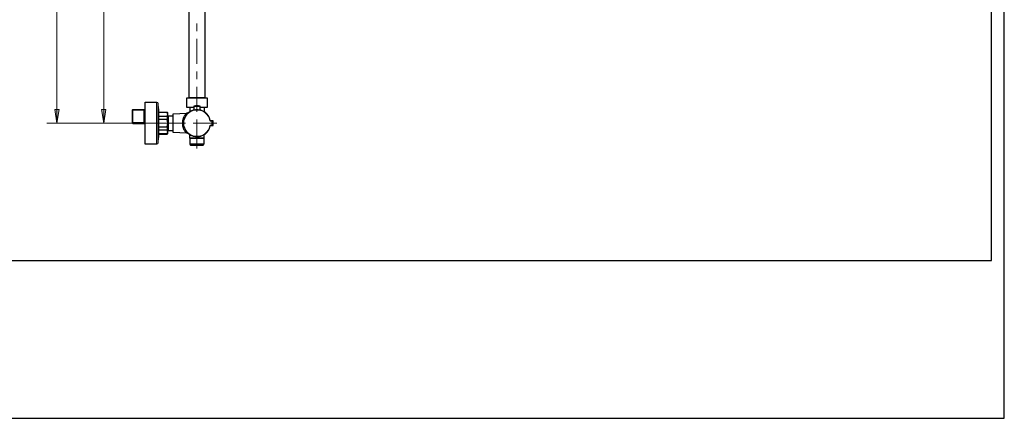
# Model space of a CAD drawing. Units: inches. Extents: x 0 to 2228, y 0 to 1575.
# Drawn here: x 777 to 2228, y 0 to 588 of the extents above; entities that cross this region are included whole.
import ezdxf

# ---------------------------------------------------------------- set-up
doc = ezdxf.new("R2010")
doc.units = ezdxf.units.IN
doc.header["$MEASUREMENT"] = 0
doc.layers.get('Defpoints').update_dxf_attribs({"color": 251})
doc.layers.add('PDF_Geometry', color=7, linetype='Continuous')
doc.layers.add('PDF_Solid Fills', color=7, linetype='Continuous')

msp = doc.modelspace()

# ---------------------------------------------------------------- linework, layer by layer
at = {"layer": 'Defpoints'}
for points in [[(0, 0), (2227.5, 0), (2227.5, 1575), (0, 1575)], [(2208.7, 1548), (18.7, 1548), (18.7, 232.5), (2208.7, 232.5)]]:
    msp.add_lwpolyline(points, close=True, dxfattribs=at)
at = {"layer": 'PDF_Geometry', "lineweight": 9}
for points in [[(831.5, 435.2), (831.5, 1389.1)], [(900.3, 435.2), (900.3, 1158.2)], [(1037.8, 570.9), (1037.8, 582.2)], [(1037.8, 522.8), (1037.8, 559.6)], [(1037.8, 500.2), (1037.8, 511.5)], [(1037.8, 452.1), (1037.8, 488.9)], [(978.3, 466.2), (978.3, 404.2)], [(980, 464.7), (980, 405.7)], [(959.8, 454.4), (942.3, 454.4)], [(981.2, 452.3), (981.2, 418.3), (981.2, 418.1)], [(1022.5, 420.5), (1022.5, 420.5), (1022.5, 420.5), (1022.5, 420.5), (1022.5, 420.6), (1022.5, 420.6), (1022.5, 420.6), (1022.4, 420.7), (1022.4, 420.7), (1022.3, 420.8), (1022.2, 420.8), (1022.1, 421), (1021.8, 421.2), (1021.6, 421.4), (1021.3, 421.7), (1021.1, 422), (1020.8, 422.3), (1020.5, 422.6), (1020.2, 423), (1020.2, 423), (1019.9, 423.4), (1019.6, 423.7), (1019.6, 423.8), (1019.3, 424.2), (1019.1, 424.6), (1019, 424.8), (1018.7, 425.2), (1018.5, 425.6), (1018.3, 426), (1018.1, 426.4), (1017.9, 426.9), (1017.9, 426.9), (1017.7, 427.4), (1017.6, 427.8), (1017.4, 428.3), (1017.3, 428.8), (1017.1, 429.3), (1017.1, 429.4), (1017, 429.9), (1016.8, 430.4), (1016.7, 431), (1016.7, 431.5), (1016.6, 432), (1016.5, 432.2), (1016.5, 432.8), (1016.4, 433.3), (1016.4, 433.9), (1016.4, 434.4), (1016.4, 435), (1016.4, 435.2), (1016.4, 435.4), (1016.4, 436), (1016.4, 436.5), (1016.5, 437.1), (1016.5, 437.6), (1016.6, 438.1), (1016.6, 438.4), (1016.7, 438.9), (1016.8, 439.4), (1016.9, 439.9), (1017, 440.4), (1017.1, 440.9), (1017.2, 441.1), (1017.3, 441.6), (1017.4, 442.1), (1017.6, 442.5), (1017.8, 443), (1017.9, 443.5), (1018, 443.5), (1018.2, 444), (1018.4, 444.4), (1018.6, 444.8), (1018.8, 445.2), (1019, 445.6), (1019.1, 445.8), (1019.3, 446.2), (1019.6, 446.5), (1019.7, 446.6), (1019.9, 447), (1020.2, 447.4), (1020.2, 447.4), (1020.5, 447.7), (1020.8, 448.1), (1021.1, 448.4), (1021.4, 448.7), (1021.6, 448.9), (1021.9, 449.2), (1022.1, 449.4), (1022.3, 449.5), (1022.3, 449.6), (1022.4, 449.7), (1022.5, 449.7), (1022.5, 449.8), (1022.5, 449.8), (1022.6, 449.8), (1022.6, 449.8), (1022.5, 449.9), (1022.5, 449.9), (1022.5, 449.9)], [(1025.6, 458.4), (1025.6, 458.3)], [(1042.6, 459.6), (1033.1, 459.6)], [(1041.9, 460.4), (1033.7, 460.4)], [(1050.1, 458.4), (1050.1, 458.3)], [(959.8, 436), (942.3, 436)], [(1037.8, 440.8), (1037.8, 435.2), (1037.8, 397.8)], [(1057.9, 438.7), (1057.9, 438.2), (1061.8, 438.2)], [(1059.8, 438.7), (1059.8, 431.7)], [(945.4, 435.2), (816.5, 435.2)], [(1020.9, 435.2), (955.4, 435.2)], [(1067.1, 435.2), (1037.8, 435.2), (1032.2, 435.2)], [(1061.8, 432.2), (1057.9, 432.2), (1057.9, 431.7)]]:
    msp.add_lwpolyline(points, dxfattribs=at)
at = {"layer": 'PDF_Geometry', "lineweight": 25}
for points in [[(1025.8, 924.6), (1025.8, 472.9), (1049.8, 472.9), (1049.8, 924.6)], [(1033.1, 458.4), (1022.8, 458.4), (1022.8, 472.4), (1052.8, 472.4), (1052.8, 458.4), (1042.6, 458.4)], [(1028.1, 472.9), (1028.1, 472.4)], [(1047.6, 472.9), (1047.6, 472.4)], [(943.3, 455.4), (942.3, 454.4), (942.3, 435.9), (943.3, 434.9), (961.5, 434.9)], [(943.3, 434.9), (943.3, 455.4), (961.5, 455.4)], [(959.8, 434.9), (959.8, 455.4)], [(981.2, 451.2), (993.8, 451.2), (993.8, 450.9), (981.2, 450.9)], [(993.8, 419.2), (994.8, 420.2), (994.8, 450.2), (993.8, 451.2)], [(993.8, 445.6), (993.9, 445.6), (994, 445.8), (994, 445.9), (994.1, 446.1), (994.2, 446.2), (994.3, 446.3), (994.3, 446.5), (994.4, 446.6), (994.5, 446.8), (994.5, 446.9), (994.5, 446.9), (994.6, 447.1), (994.6, 447.2), (994.6, 447.3), (994.7, 447.5), (994.7, 447.6), (994.7, 447.7), (994.7, 447.9), (994.7, 448), (994.7, 448.1), (994.7, 448.2), (994.7, 448.4), (994.7, 448.5), (994.7, 448.6), (994.7, 448.8), (994.7, 448.9), (994.7, 449), (994.6, 449.1), (994.6, 449.3), (994.6, 449.4), (994.5, 449.5), (994.5, 449.6), (994.5, 449.7), (994.4, 449.9), (994.3, 450), (994.3, 450.1), (994.2, 450.3), (994.1, 450.4), (994, 450.6), (994, 450.7), (993.9, 450.9), (993.8, 450.9)], [(1025.5, 419.4), (1024.5, 420), (1023.4, 420.4), (1022.5, 420.5), (1002.8, 421.2), (1002.8, 449.2), (1022.5, 449.9), (1023.4, 450), (1024.5, 450.3), (1025.5, 450.9)], [(1025.5, 450.9), (1024.5, 450.3), (1023.4, 450), (1022.5, 449.9)], [(1033.1, 458.2), (1025.7, 458.2), (1025.5, 458.4)], [(1033.1, 458.3), (1025.6, 458.3)], [(1027.2, 458.2), (1027.2, 452.1)], [(1050.1, 458.4), (1049.9, 458.2), (1042.6, 458.2)], [(1050.1, 458.3), (1042.6, 458.3)], [(1048.4, 458.2), (1048.4, 452.1)], [(981.2, 445.6), (993.8, 445.6), (993.8, 440.6), (981.2, 440.6)], [(993.8, 429.8), (993.9, 430.2), (994.1, 430.6), (994.2, 431), (994.3, 431.4), (994.4, 431.7), (994.4, 432.1), (994.5, 432.5), (994.5, 432.7), (994.6, 433), (994.6, 433.4), (994.7, 433.8), (994.7, 434.1), (994.7, 434.5), (994.7, 434.8), (994.7, 435.2), (994.7, 435.5), (994.7, 435.9), (994.7, 436.3), (994.7, 436.6), (994.6, 437), (994.6, 437.4), (994.5, 437.7), (994.5, 437.9), (994.4, 438.3), (994.4, 438.7), (994.3, 439), (994.2, 439.4), (994.1, 439.8), (993.9, 440.2), (993.8, 440.6)], [(994.8, 445.2), (995.3, 445.2), (995.3, 425.2)], [(996, 445.8), (995.3, 445.2)], [(996, 424.5), (996, 445.8), (1002.8, 445.8)], [(981.2, 429.8), (993.8, 429.8), (993.8, 424.8), (981.2, 424.8)], [(993.8, 419.5), (993.9, 419.5), (994, 419.7), (994, 419.8), (994.1, 420), (994.2, 420.1), (994.3, 420.2), (994.3, 420.4), (994.4, 420.5), (994.5, 420.6), (994.5, 420.8), (994.5, 420.8), (994.6, 421), (994.6, 421.1), (994.6, 421.2), (994.7, 421.4), (994.7, 421.5), (994.7, 421.6), (994.7, 421.8), (994.7, 421.9), (994.7, 422), (994.7, 422.1), (994.7, 422.3), (994.7, 422.4), (994.7, 422.5), (994.7, 422.6), (994.7, 422.8), (994.7, 422.9), (994.6, 423), (994.6, 423.2), (994.6, 423.3), (994.5, 423.4), (994.5, 423.5), (994.5, 423.6), (994.4, 423.8), (994.3, 423.9), (994.3, 424), (994.2, 424.2), (994.1, 424.3), (994, 424.5), (994, 424.6), (993.9, 424.8), (993.8, 424.8)], [(994.8, 425.2), (995.3, 425.2), (996, 424.5), (1002.8, 424.5)], [(981.2, 419.2), (993.8, 419.2), (993.8, 419.5), (981.2, 419.5)], [(1048.1, 413), (1027.5, 413), (1027.3, 413.2), (1048.3, 413.2), (1048.3, 418.2)], [(1027.3, 413.2), (1027.3, 418.2)], [(1048.3, 413.2), (1048.1, 413), (1048.1, 404), (1027.5, 404), (1028.5, 403), (1047.1, 403), (1048.1, 404)], [(1027.5, 413), (1027.5, 404)]]:
    msp.add_lwpolyline(points, dxfattribs=at)
for points in [[(981.2, 418.1, -0.013013), (980, 405.7, -0.378543), (978.3, 404.2), (961.5, 404.2), (961.5, 466.2), (978.3, 466.2, -0.378561), (980, 464.7, -0.013014), (981.2, 452.3), (981.2, 452.2), (981.2, 418.2)], [(1061.3, 438.7), (1057.9, 438.7, -0.357859), (1057.4, 439.1, 10.151508), (1057.4, 431.3, -0.357879), (1057.9, 431.7), (1061.3, 431.7, 0.414241), (1061.8, 432.2), (1061.8, 438.2, 0.414183)]]:
    msp.add_lwpolyline(points, format="xyb", close=True, dxfattribs=at)
at = {"layer": 'PDF_Geometry', "lineweight": 0}
for points in [[(831.5, 435.2), (828.2, 455.2), (834.7, 455.2)], [(900.3, 435.2), (897, 455.2), (903.5, 455.2)]]:
    msp.add_lwpolyline(points, close=True, dxfattribs=at)
at = {"layer": 'PDF_Geometry', "lineweight": 9}
msp.add_lwpolyline([(1057.4, 431.3), (1056.9, 431.4, -10.151504), (1056.9, 439), (1057.4, 439.1)], format="xyb", dxfattribs=at)
at = {"layer": 'PDF_Geometry', "lineweight": 25}
msp.add_lwpolyline([(1042.6, 454.6), (1042.6, 459.6, 0.362381), (1041.9, 460.4, 0.090463), (1033.7, 460.4, 0.362338), (1033.1, 459.6), (1033.1, 454.6)], format="xyb", dxfattribs=at)
at = {"layer": 'PDF_Geometry', "lineweight": 9}
for centre, start, end in [((1057.9, 439.2), 191.252, 269.9943), ((1057.9, 431.2), 89.9984, 168.7479)]:
    msp.add_arc(centre, 1, start, end, dxfattribs=at)
at = {"layer": 'PDF_Solid Fills', "lineweight": 0, "transparency": 33554559}
for points in [[(831.5, 435.2), (828.2, 455.2), (834.7, 455.2)], [(900.3, 435.2), (897, 455.2), (903.5, 455.2)]]:
    msp.add_solid(points, dxfattribs=at)

doc.saveas('drawing.dxf')
